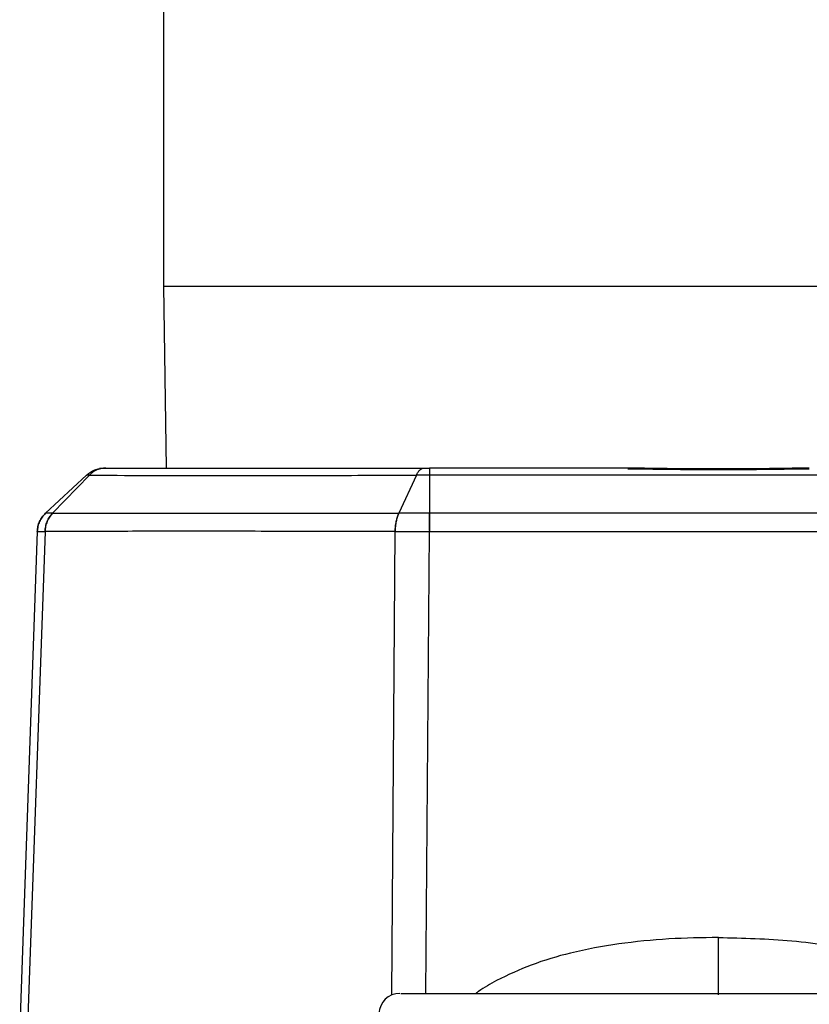
# Model space of a CAD drawing. Units: inches. Extents: x 0.4 to 10.6, y 0.4 to 8.1.
# Drawn here: x 7.4 to 7.4, y 6.2 to 6.2 of the extents above; entities that cross this region are included whole.
import ezdxf

# ---------------------------------------------------------------- set-up
doc = ezdxf.new("R2010")
doc.units = ezdxf.units.IN
doc.header["$MEASUREMENT"] = 0

msp = doc.modelspace()

# ---------------------------------------------------------------- linework, layer by layer
at = {"color": 7, "linetype": 'Continuous', "lineweight": 25}
for p, q in [((7.377460404613934, 6.247411218308895), (7.377460404613934, 6.208091218308566)), ((7.377460404613934, 6.208091218308566), (7.377610584751709, 6.19719989834632)), ((7.393037747866062, 6.19719989834632), (7.393365845526534, 6.19719989834632)), ((7.405221925749605, 6.19719989834632), (7.393365846313936, 6.197199898345823)), ((7.370397629226021, 6.194497081521482), (7.372842363710123, 6.196776833309506)), ((7.3708158480876, 6.194497081021641), (7.373019580198895, 6.196776799962334)), ((7.392586597486607, 6.196776800647537), (7.391528416305144, 6.194497087281382)), ((7.393365643355983, 6.196776833309507), (7.393365643355983, 6.194497085280655)), ((7.427955165871889, 6.196776833309507), (7.393365643355983, 6.196776833309507)), ((7.37039763155747, 6.19449708710438), (7.370397642075371, 6.194497090875368)), ((7.370812156654871, 6.194497082910583), (7.3708158480876, 6.194497081021641)), ((7.391528416305144, 6.194497087281382), (7.39153633891324, 6.194497088595575)), ((7.393358515545589, 6.194497085012678), (7.39336564322054, 6.19449708124434)), ((7.427955165871889, 6.194497085280592), (7.393365643355983, 6.19449708528059)), ((7.369897798692553, 6.193400306771673), (7.368846567260983, 6.163296977238289)), ((7.370362771090701, 6.193400305534355), (7.369296543785539, 6.163209666063802)), ((7.370365996051956, 6.193400388554821), (7.370362771090701, 6.193400305534355)), ((7.391317286662566, 6.193400297038764), (7.391311176690084, 6.193400297038764)), ((7.393360461835511, 6.193400302039392), (7.393365643355983, 6.193400302039392)), ((7.393365643355983, 6.193400303246003), (7.427955092826691, 6.193400303246004))]:
    msp.add_line(p, q, dxfattribs=at)
at = {"color": 1, "linetype": 'Continuous', "lineweight": 25}
for p, q in [((7.377460404613934, 6.208091218308566), (7.443860404613934, 6.208091218308566)), ((7.39112145624122, 6.165670252806127), (7.391317286662566, 6.193400297038764)), ((7.393142355253727, 6.165766827480178), (7.393360461835511, 6.193400302039392))]:
    msp.add_line(p, q, dxfattribs=at)
at = {"color": 7, "linetype": 'Continuous', "lineweight": 25}
msp.add_arc((7.391597056118373, 6.164506984960493), 0.00125984251968525, 90, 178.0000000001222, dxfattribs=at)
for points in [[(7.372842353439805, 6.196776823732101), (7.37291803306822, 6.196840136623163), (7.373069392325052, 6.196966762405288), (7.373336258147299, 6.197097793129684), (7.373620793424952, 6.197183967914806), (7.373817849058763, 6.197194588202482), (7.373916376875668, 6.19719989834632)], [(7.393365845526534, 6.197199898345823), (7.393365828678989, 6.197194586082232), (7.393365794983896, 6.197183961555052), (7.393365744441258, 6.197097785327551), (7.393365693898621, 6.196966756431844), (7.393365660203528, 6.196840134632724), (7.393365643355983, 6.196776823733164)], [(7.370397633257137, 6.194497085280438), (7.370326189421109, 6.194422507433472), (7.370183301749055, 6.194273351739541), (7.37003061610115, 6.194002061918914), (7.369926040189329, 6.193708847061653), (7.369907212524855, 6.193503153534998), (7.36989779869262, 6.193400306771672)], [(7.393365643355983, 6.19449708528059), (7.393365643355983, 6.194422507208477), (7.393365643355983, 6.19427335106425), (7.393365643355983, 6.194002060326119), (7.393365643355983, 6.193708844478209), (7.393365643355983, 6.193503150323404), (7.393365643355983, 6.193400303246)], [(7.412023129406014, 6.165766827480179), (7.413380672866309, 6.165766827480178), (7.416095759786899, 6.165766827480178), (7.418565160337363, 6.165766827480178), (7.419799860612594, 6.165766827480179)]]:
    msp.add_open_spline(points, degree=3, dxfattribs=at)
for points, knots in [([(7.37399418943677, 6.19719989834632), (7.373904770449135, 6.197194590278092), (7.373725931885224, 6.197183974106692), (7.373467715572566, 6.197097795970746), (7.373225548137834, 6.19696676932007), (7.373088226990984, 6.196840139130084), (7.37301956624886, 6.196776823879523)], [0, 0, 0, 0, 0.2499977396823324, 0.4999971250868021, 0.7499979482818089, 1, 1, 1, 1]), ([(7.373731517380701, 6.197172847954758), (7.373701964224113, 6.197172896367734), (7.373644168399482, 6.197172991046888), (7.373633000643103, 6.197173199449066), (7.373627543376282, 6.197173301287453)], [0, 0, 0, 0, 0.5113372250979712, 1, 1, 1, 1]), ([(7.373916376875668, 6.19719989834632), (7.373920795587152, 6.19719989834632), (7.37392965578327, 6.19719989834632), (7.373972641390642, 6.19719989834632), (7.37399418943677, 6.19719989834632)], [0, 0, 0, 0, 0.4987148618838262, 1, 1, 1, 1]), ([(7.37399418943677, 6.19719989834632), (7.374000750684205, 6.19719989834632), (7.374273455667047, 6.197199898346319), (7.374864421222361, 6.19719989834632), (7.375798196760052, 6.19719989834632), (7.376810572952976, 6.19719989834632), (7.378676712972246, 6.19719989834632), (7.381903204964773, 6.19719989834632), (7.386942374095607, 6.19719989834632), (7.391006891809262, 6.19719989834632), (7.393037747866062, 6.19719989834632)], [0, 0, 0, 0, 0.001763871062846101, 0.07331173420505939, 0.1427686656709927, 0.2122331817206912, 0.2818232271751464, 0.5002031894834408, 0.7502740912170435, 1, 1, 1, 1]), ([(7.39258657507362, 6.196776830005287), (7.392618397508564, 6.196840141864542), (7.392682042235193, 6.196966765298043), (7.392794154753888, 6.197097787768199), (7.392913646320734, 6.197183966463766), (7.392996380768581, 6.197194587729623), (7.393037747866062, 6.19719989834632)], [0, 0, 0, 0, 0.2500018902445686, 0.5000026550510875, 0.7500020916672634, 1, 1, 1, 1]), ([(7.41609888344792, 6.19719989834632), (7.414286067466554, 6.19717265482462), (7.41066041507822, 6.197118167474255), (7.407034762334344, 6.197172654619978), (7.405221925749605, 6.19719989834632)], [0, 0, 0, 0, 0.4999971831827976, 1, 1, 1, 1]), ([(7.41608753587394, 6.197135061624268), (7.415587892908121, 6.197131593488), (7.414355318657964, 6.197123037907811), (7.412543218267487, 6.197094403685179), (7.410660457500625, 6.197082787537791), (7.40877767048841, 6.197094404352083), (7.406965549290208, 6.197123038227872), (7.405732932845247, 6.197131593623805), (7.405233273704496, 6.19713506167893)], [0, 0, 0, 0, 0.1388487236364815, 0.3425273107582505, 0.4999971916862547, 0.6574609817484299, 0.861146788822317, 1, 1, 1, 1]), ([(7.373019589145301, 6.196776798028106), (7.372969360747583, 6.196776402608255), (7.372868864169781, 6.196775611455371), (7.372851181793662, 6.196776430979939), (7.372842337105746, 6.19677684090443)], [0, 0, 0, 0, 0.4998020710305822, 1, 1, 1, 1]), ([(7.373019566249251, 6.196776823879926), (7.374107705953483, 6.196770243982002), (7.376285571323143, 6.196757074595967), (7.380913504668551, 6.196753972785263), (7.386308334048288, 6.196757109883217), (7.39049483185681, 6.196770259784199), (7.39258657507362, 6.196776830005287)], [0, 0, 0, 0, 0.2498162163166084, 0.4999965392124536, 0.7501780974649694, 1, 1, 1, 1]), ([(7.393365634685589, 6.196776843477029), (7.393231255423915, 6.196776429256222), (7.392962157100906, 6.196775599767185), (7.392711880975837, 6.196776401858981), (7.392586584897189, 6.196776803411293)], [0, 0, 0, 0, 0.4993686328886229, 1, 1, 1, 1]), ([(7.369897798611754, 6.193400304457541), (7.369907213050683, 6.193503150485333), (7.369926042009067, 6.193708843420591), (7.370030625380346, 6.194002054634575), (7.370183303738843, 6.194273348455057), (7.370326190847944, 6.194422505301527), (7.370397634363046, 6.194497083683584)], [0, 0, 0, 0, 0.2499984662407465, 0.4999990707916327, 0.7499996734354704, 1, 1, 1, 1]), ([(7.370812156655027, 6.194497082899812), (7.370747833846498, 6.194422504712452), (7.370619188158438, 6.19427334825541), (7.370481850408971, 6.194002055448274), (7.370387893065457, 6.193708844717178), (7.370371145366871, 6.193503151881736), (7.370362771522175, 6.193400305520462)], [0, 0, 0, 0, 0.2499998612005285, 0.4999999983621208, 0.7500001363903648, 1, 1, 1, 1]), ([(7.370365996058869, 6.193400388554553), (7.370374431446675, 6.193503227027685), (7.370391302237826, 6.193708904163391), (7.370485400572349, 6.194002091094834), (7.370622842305678, 6.194273362743888), (7.37075151694112, 6.194422509717742), (7.370815854247634, 6.194497083191679)], [0, 0, 0, 0, 0.2499995832337759, 0.4999996269980856, 0.7499998570459929, 1, 1, 1, 1]), ([(7.370812156648081, 6.194497082903534), (7.370692509395131, 6.194496911076611), (7.370453140374249, 6.194496567315753), (7.370416140167623, 6.194496911580933), (7.370397634305274, 6.194497083767108)], [0, 0, 0, 0, 0.4998443512416376, 1, 1, 1, 1]), ([(7.370815823373957, 6.194497119907486), (7.371996993643399, 6.194496297594997), (7.374359564014689, 6.194494652810012), (7.379261825707973, 6.194493877880065), (7.384944064077604, 6.194494610393238), (7.389333755208203, 6.194496286354734), (7.391528389277513, 6.194497124254734)], [0, 0, 0, 0, 0.2499768970113768, 0.5000024345898875, 0.7500253072541, 1, 1, 1, 1]), ([(7.391528416303384, 6.194497087275926), (7.391497430034387, 6.194422508921893), (7.391435457462392, 6.19427335213199), (7.391369150285084, 6.194002058992376), (7.391323645879124, 6.193708848012515), (7.391315333201811, 6.193503155052055), (7.391311176865432, 6.19340030862821)], [0, 0, 0, 0, 0.2499998627321219, 0.4999999998031672, 0.7500001369634794, 1, 1, 1, 1]), ([(7.391317286661968, 6.193400296986006), (7.391321614650677, 6.193503144666117), (7.391330270632967, 6.193708840142105), (7.39137626058476, 6.19400205426717), (7.39144301435844, 6.194273349634662), (7.391505229656499, 6.194422506619705), (7.39153633728892, 6.194497085072406)], [0, 0, 0, 0, 0.2499998520604544, 0.499999985516712, 0.7500001262424356, 1, 1, 1, 1]), ([(7.393358515545596, 6.194497085009231), (7.393043273762387, 6.194496907389601), (7.392412867160907, 6.194496552193706), (7.391828490099744, 6.194496907461404), (7.39153633724181, 6.194497085073565)], [0, 0, 0, 0, 0.5000610438875378, 1, 1, 1, 1]), ([(7.393358515545432, 6.194497085012777), (7.393358650172891, 6.194422506593724), (7.393358919427956, 6.19427334967332), (7.393359402622966, 6.194002055510442), (7.3933599211699, 6.193708843111857), (7.393360281613706, 6.193503149026035), (7.393360461835511, 6.193400302039391)], [0, 0, 0, 0, 0.2499998608466058, 0.4999999975670799, 0.7500001355585255, 1, 1, 1, 1]), ([(7.369897798577873, 6.193400302249469), (7.369917901205228, 6.193400361987559), (7.369958114803061, 6.19340048148853), (7.370227867006783, 6.193400364209183), (7.370362771091417, 6.193400305557344)], [0, 0, 0, 0, 0.4998962648969659, 1, 1, 1, 1]), ([(7.391311176865269, 6.193400308628053), (7.389098330310717, 6.193404957952438), (7.384670617517233, 6.193414260844685), (7.378931658957571, 6.193417757772745), (7.373968858735974, 6.193414290942687), (7.371567320761541, 6.193405024113689), (7.370365996051956, 6.193400388554821)], [0, 0, 0, 0, 0.2496563297063571, 0.4995405229256241, 0.7496544537891398, 1, 1, 1, 1]), ([(7.391317286689999, 6.193400297036558), (7.391644838374345, 6.193400355307665), (7.392299788645618, 6.193400471822646), (7.393006959207137, 6.193400358649138), (7.393360461835826, 6.193400302075611)], [0, 0, 0, 0, 0.5001168771348203, 1, 1, 1, 1]), ([(7.391648518103355, 6.165766827480178), (7.391656426176648, 6.165766827480178), (7.391674533473625, 6.165766827480178), (7.392301637917972, 6.165766827480178), (7.393406865521889, 6.165766827480178), (7.395032386334946, 6.165766827480178), (7.397160748606445, 6.165766827480178), (7.399734446041922, 6.165766827480178), (7.402643589487794, 6.165766827480178), (7.405749096214025, 6.165766827480178), (7.408906662908901, 6.165766827480178), (7.410999417089363, 6.165766827480178), (7.412023129406014, 6.165766827480179)], [0, 0, 0, 0, 0.07600615502746656, 0.1740330381359353, 0.2720599212454708, 0.3744273931597562, 0.4799078125492099, 0.587016519067968, 0.6941252255867264, 0.7996056449761815, 0.9019731168904613, 1, 1, 1, 1])]:
    msp.add_open_spline(points, degree=3, knots=knots, dxfattribs=at)
at = {"color": 1, "linetype": 'Continuous', "lineweight": 25}
for points, knots in [([(7.41066039325116, 6.169109417669785), (7.409671064508222, 6.169092772884107), (7.407677161695069, 6.16905922682045), (7.404717782242978, 6.168765828589903), (7.401956255886351, 6.168258712237749), (7.39949956813994, 6.16752985862218), (7.397674935651362, 6.166703337034577), (7.396589531117781, 6.16609435107382), (7.396200782945774, 6.165804699327055), (7.396149954282015, 6.165766827480178)], [0, 0, 0, 0, 0.1965208327218812, 0.3960700060572413, 0.5900417754117661, 0.7536379875639, 0.9036834993759146, 0.9874066571180697, 1, 1, 1, 1]), ([(7.410660396770751, 6.1656748768175), (7.410660396608121, 6.165830377864962), (7.410660395595, 6.166799088554289), (7.410660394320824, 6.168055059694451), (7.410660393251183, 6.169109417669785)], [0, 0, 0, 0, 0.1605237241367056, 1, 1, 1, 1]), ([(7.41066039325116, 6.169109417669785), (7.412126723311841, 6.16907370791631), (7.415097618455587, 6.169001357266189), (7.418860523168341, 6.168405460639189), (7.421824095110863, 6.167529401833681), (7.423648595277718, 6.166701811483867), (7.42473296790063, 6.166093353235366), (7.425121072176199, 6.165804087094366), (7.425171062871697, 6.165766827480178)], [0, 0, 0, 0, 0.2912828752579464, 0.5901610440678688, 0.7538137130889605, 0.903812997690166, 0.987610404095122, 0.9999999999999999, 0.9999999999999999, 0.9999999999999999, 0.9999999999999999])]:
    msp.add_open_spline(points, degree=3, knots=knots, dxfattribs=at)

doc.saveas('drawing.dxf')
